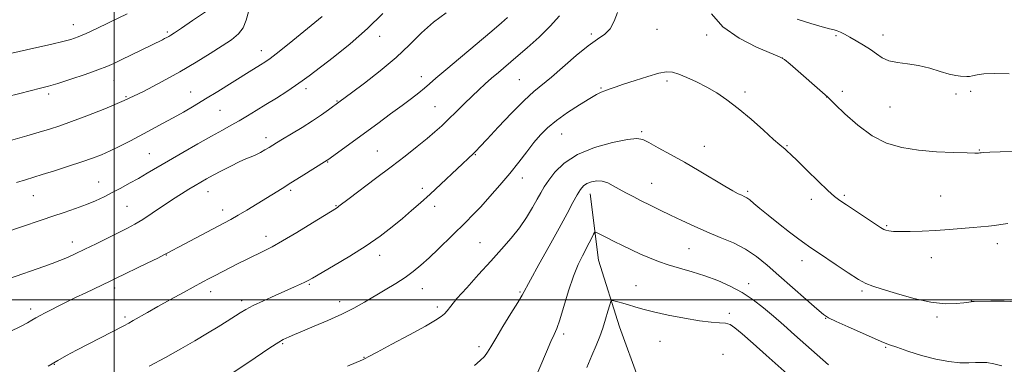
# Model space of a CAD drawing. Extents: x 2192300 to 2195200, y 344800 to 347700.
# Drawn here: x 2193463 to 2193844, y 345475 to 345608 of the extents above; entities that cross this region are included whole.
import ezdxf

# ---------------------------------------------------------------- set-up
doc = ezdxf.new("R2010")
doc.units = 0
doc.header["$MEASUREMENT"] = 0
for name, color, linetype, lineweight in [('32000', 7, 'Continuous', 0), ('DTM HARD BREAKLINE', 7, 'Continuous', 0), ('DTM SPOT ELEVATION', 2, 'Continuous', 13), ('INDEX CONTOUR', 41, 'Continuous', 13), ('INTERMEDIATE CONTOUR', 44, 'Continuous', 0)]:
    doc.layers.add(name, color=color, linetype=linetype, lineweight=lineweight)

msp = doc.modelspace()

# ---------------------------------------------------------------- linework, layer by layer
at = {"layer": '32000', "flags": 128}
for points in [[(2193500, 347500), (2193500, 345000)], [(2192500, 345500), (2195000, 345500)]]:
    msp.add_lwpolyline(points, dxfattribs=at)
at = {"layer": 'DTM HARD BREAKLINE'}
msp.add_polyline3d([(2193683.9, 345541, 1211.3), (2193687.11, 345515.23, 1209.02), (2193695.21, 345489.48, 1207.31), (2193702.84, 345468.62, 1205.41), (2193710.45, 345454.42, 1203.18), (2193723.43, 345432.24, 1201.85), (2193730.18, 345409.6, 1199.99), (2193728.92, 345390.92, 1198.1), (2193726.34, 345367.36, 1196.48), (2193722.87, 345344.23, 1195.06), (2193720.29, 345320.21, 1193.96), (2193717.26, 345298.87, 1193.35), (2193713.76, 345283.29, 1193.06), (2193707.18, 345258.38, 1191.92), (2193701.04, 345236.13, 1190.55), (2193694.45, 345215.21, 1189.22), (2193683.86, 345196.5, 1188.36), (2193678.15, 345178.25, 1187.84), (2193674.66, 345160.02, 1187.36)], dxfattribs=at)
at = {"layer": 'DTM SPOT ELEVATION'}
for p in [(2193484.16, 345606.35, 1234.72), (2193709.68, 345604.6, 1217.53), (2193520.54, 345603.48, 1232.24), (2193602.54, 345601.84, 1225.44), (2193684.32, 345602.69, 1218.22), (2193728.85, 345602.31, 1217.62), (2193778.9, 345602.07, 1219.83), (2193797.07, 345602.36, 1220.55), (2193556.79, 345596.27, 1228.64), (2193758.16, 345593.47, 1217.99), (2193618.62, 345586.28, 1222.59), (2193499.9, 345584.73, 1231.2), (2193656.46, 345585.08, 1218.94), (2193688.1, 345581.88, 1216.14), (2193713.62, 345584.59, 1215.6), (2193474.62, 345579.55, 1231.64), (2193504.51, 345578.57, 1230.22), (2193529.47, 345580.32, 1228.8), (2193574.08, 345581.57, 1225.56), (2193743.67, 345580.31, 1216.37), (2193775.32, 345578.42, 1217.98), (2193781.28, 345580.56, 1218.46), (2193825.25, 345579.6, 1219.41), (2193830.91, 345580.64, 1219.5), (2193586.07, 345576.9, 1224.1), (2193623.86, 345574.59, 1220.9), (2193799.72, 345574.51, 1219.12), (2193540.83, 345573.25, 1227.04), (2193558.67, 345562.68, 1224.47), (2193672.84, 345564.06, 1215.15), (2193703.73, 345564.94, 1214.21), (2193727.99, 345559.33, 1214.77), (2193759.99, 345559.53, 1216.11), (2193513.54, 345556.43, 1226.9), (2193601.58, 345557.44, 1220.91), (2193639.53, 345556.12, 1217.9), (2193834.29, 345557.84, 1218.08), (2193582.51, 345553.29, 1221.91), (2193493.99, 345545.47, 1226.83), (2193657.64, 345547.11, 1215.42), (2193707.62, 345545.01, 1212.84), (2193468.7, 345540.25, 1227.16), (2193536.15, 345541.76, 1223.32), (2193568.16, 345542.26, 1221.71), (2193619.09, 345543.01, 1218.42), (2193744.73, 345541.84, 1214.25), (2193782.09, 345540.3, 1216.24), (2193819.28, 345540.08, 1216.89), (2193504.87, 345536.04, 1224.98), (2193585.71, 345536.32, 1220.09), (2193623.81, 345536.04, 1217.48), (2193769.31, 345538.8, 1215.48), (2193541.92, 345534.65, 1222.57), (2193798.39, 345528.59, 1216.17), (2193558.67, 345524.54, 1220.55), (2193483.82, 345522.32, 1224.61), (2193641.25, 345522.04, 1214.89), (2193841.18, 345521.7, 1215.52), (2193520.08, 345517.26, 1221.95), (2193602.49, 345517.11, 1217.44), (2193722.04, 345519.74, 1211.09), (2193765.72, 345515.07, 1213.43), (2193815.68, 345516.29, 1215.32), (2193575.38, 345505.96, 1217.84), (2193745.07, 345506.25, 1210.57), (2193500.13, 345504.52, 1221.6), (2193537.19, 345503.16, 1219.42), (2193619.06, 345504.32, 1215.24), (2193656.75, 345502.92, 1212.17), (2193701.62, 345505.43, 1208.59), (2193788.94, 345503.3, 1213.75), (2193549.2, 345499.65, 1218.41), (2193587.06, 345499.21, 1216.54), (2193831.13, 345499.5, 1214.02), (2193467.75, 345496.37, 1222.42), (2193624.86, 345497.14, 1214.36), (2193737.6, 345494.68, 1208.37), (2193504.14, 345493.29, 1220.3), (2193774.89, 345492.76, 1211.94), (2193817.84, 345493.36, 1213.72), (2193673.68, 345486.76, 1209.66), (2193565.09, 345483.01, 1215.83), (2193710.89, 345483.84, 1207.28), (2193640.95, 345481.79, 1212.39), (2193798.06, 345481.55, 1211.84), (2193596.53, 345477.68, 1214.05), (2193735.2, 345478.8, 1206.64), (2193476.77, 345475.01, 1219.91)]:
    msp.add_point(p, dxfattribs=at)
at = {"layer": 'INDEX CONTOUR'}
for points in [[(2193457.208, 345560.785, 1230), (2193466.193, 345563.386, 1230), (2193470.96, 345564.78, 1230), (2193475.019, 345566.007, 1230), (2193478.928, 345567.276, 1230), (2193483.53, 345568.884, 1230), (2193489.441, 345571.065, 1230), (2193496.375, 345573.799, 1230), (2193503.815, 345577.003, 1230), (2193511.297, 345580.578, 1230), (2193518.559, 345584.36, 1230), (2193525.39, 345588.169, 1230), (2193531.595, 345591.83, 1230), (2193537.047, 345595.193, 1230), (2193541.634, 345598.115, 1230), (2193545.273, 345600.54, 1230), (2193547.985, 345602.77, 1230), (2193549.813, 345605.197, 1230), (2193550.906, 345608.106, 1230), (2193551.812, 345611.353, 1230)], [(2193474.388, 345474.303, 1220), (2193478.135, 345476.536, 1220), (2193481.484, 345478.379, 1220), (2193485.404, 345480.431, 1220), (2193503.659, 345489.916, 1220), (2193505.588, 345490.947, 1220), (2193507.337, 345491.932, 1220), (2193512.823, 345495.096, 1220), (2193516.857, 345497.379, 1220), (2193521.709, 345500.071, 1220), (2193526.722, 345502.819, 1220), (2193534.254, 345506.91, 1220), (2193536.647, 345508.188, 1220), (2193538.954, 345509.393, 1220), (2193541.697, 345510.805, 1220), (2193547.86, 345513.939, 1220), (2193550.77, 345515.404, 1220), (2193553.441, 345516.731, 1220), (2193555.87, 345517.913, 1220), (2193558.176, 345519.022, 1220), (2193560.966, 345520.464, 1220), (2193564.963, 345522.721, 1220), (2193570.529, 345526.041, 1220), (2193576.56, 345529.719, 1220), (2193585.827, 345535.417, 1220), (2193586.321, 345535.743, 1220), (2193586.82, 345536.117, 1220), (2193590.716, 345539.093, 1220), (2193600.962, 345546.87, 1220), (2193606.927, 345551.413, 1220), (2193612.336, 345555.566, 1220), (2193616.992, 345559.198, 1220), (2193620.843, 345562.289, 1220), (2193623.916, 345564.881, 1220), (2193626.559, 345567.263, 1220), (2193629.2, 345569.789, 1220), (2193632.151, 345572.694, 1220), (2193635.251, 345575.768, 1220), (2193638.225, 345578.684, 1220), (2193640.876, 345581.207, 1220), (2193643.329, 345583.451, 1220), (2193645.785, 345585.619, 1220), (2193648.451, 345587.913, 1220), (2193655.192, 345593.668, 1220), (2193659.536, 345597.433, 1220), (2193664.135, 345601.583, 1220), (2193668.449, 345605.791, 1220), (2193672.047, 345609.779, 1220)], [(2193763.88, 345608.53, 1220), (2193769.096, 345606.808, 1220), (2193773.484, 345605.461, 1220), (2193776.38, 345604.698, 1220), (2193778.142, 345604.314, 1220), (2193779.38, 345604, 1220), (2193780.636, 345603.492, 1220), (2193782.165, 345602.702, 1220), (2193784.154, 345601.589, 1220), (2193786.689, 345600.141, 1220), (2193789.484, 345598.467, 1220), (2193792.156, 345596.713, 1220), (2193794.461, 345595.021, 1220), (2193796.702, 345593.542, 1220), (2193799.323, 345592.433, 1220), (2193802.651, 345591.762, 1220), (2193806.554, 345591.267, 1220), (2193810.783, 345590.601, 1220), (2193815.076, 345589.532, 1220), (2193819.11, 345588.3, 1220), (2193822.549, 345587.261, 1220), (2193825.146, 345586.679, 1220), (2193827.019, 345586.453, 1220), (2193829.432, 345586.341, 1220), (2193830.437, 345586.361, 1220), (2193831.648, 345586.545, 1220), (2193833.36, 345586.934, 1220), (2193836.019, 345587.344, 1220), (2193840.11, 345587.533, 1220), (2193845.833, 345587.325, 1220)], [(2193661.417, 345466.831, 1210), (2193666.984, 345479.869, 1210), (2193668.713, 345483.795, 1210), (2193669.962, 345486.503, 1210), (2193670.981, 345488.896, 1210), (2193672.136, 345492.223, 1210), (2193675.533, 345503.359, 1210), (2193677.44, 345509.11, 1210), (2193679.231, 345513.61, 1210), (2193680.856, 345516.999, 1210), (2193683.533, 345522.014, 1210), (2193684.52, 345523.92, 1210), (2193685.208, 345525.274, 1210), (2193685.617, 345525.979, 1210), (2193686.039, 345526.099, 1210), (2193686.837, 345525.734, 1210), (2193690.428, 345523.892, 1210), (2193693.144, 345522.525, 1210), (2193696.348, 345520.943, 1210), (2193699.829, 345519.268, 1210), (2193703.349, 345517.639, 1210), (2193706.757, 345516.158, 1210), (2193710.241, 345514.802, 1210), (2193714.078, 345513.511, 1210), (2193718.46, 345512.22, 1210), (2193723.25, 345510.835, 1210), (2193728.229, 345509.257, 1210), (2193733.194, 345507.4, 1210), (2193738.014, 345505.236, 1210), (2193742.573, 345502.752, 1210), (2193746.802, 345499.946, 1210), (2193750.804, 345496.866, 1210), (2193754.723, 345493.573, 1210), (2193758.695, 345490.112, 1210), (2193762.799, 345486.469, 1210), (2193771.598, 345478.607, 1210), (2193775.924, 345474.837, 1210)]]:
    msp.add_polyline3d(points, dxfattribs=at)
at = {"layer": 'INTERMEDIATE CONTOUR'}
for points in [[(2193457.619, 345594.654, 1234), (2193466.1, 345596.632, 1234), (2193475.903, 345598.831, 1234), (2193480.085, 345599.805, 1234), (2193483.267, 345600.654, 1234), (2193486.031, 345601.607, 1234), (2193489.19, 345602.953, 1234), (2193493.285, 345604.863, 1234), (2193497.779, 345607.03, 1234), (2193505.027, 345610.578, 1234)], [(2193458.215, 345578.507, 1232), (2193463.566, 345579.749, 1232), (2193471.465, 345581.741, 1232), (2193474.518, 345582.544, 1232), (2193478.226, 345583.642, 1232), (2193483.237, 345585.258, 1232), (2193488.766, 345587.128, 1232), (2193493.668, 345588.864, 1232), (2193497.153, 345590.205, 1232), (2193499.832, 345591.381, 1232), (2193502.672, 345592.751, 1232), (2193518.58, 345600.516, 1232), (2193519.457, 345600.966, 1232), (2193520.282, 345601.406, 1232), (2193521.041, 345601.829, 1232), (2193521.835, 345602.306, 1232), (2193523.238, 345603.213, 1232), (2193525.94, 345605.001, 1232), (2193530.284, 345607.911, 1232), (2193535.228, 345611.329, 1232)], [(2193458.919, 345526.33, 1226), (2193463.821, 345527.988, 1226), (2193472.15, 345530.863, 1226), (2193476.222, 345532.248, 1226), (2193480.602, 345533.711, 1226), (2193485.049, 345535.232, 1226), (2193489.2, 345536.765, 1226), (2193492.801, 345538.282, 1226), (2193496.035, 345539.822, 1226), (2193499.19, 345541.441, 1226), (2193502.497, 345543.178, 1226), (2193505.911, 345545.014, 1226), (2193509.333, 345546.912, 1226), (2193512.748, 345548.877, 1226), (2193520.982, 345553.714, 1226), (2193526.438, 345556.887, 1226), (2193532.24, 345560.226, 1226), (2193537.56, 345563.25, 1226), (2193541.792, 345565.61, 1226), (2193545.202, 345567.494, 1226), (2193548.283, 345569.224, 1226), (2193551.452, 345571.074, 1226), (2193554.861, 345573.133, 1226), (2193558.597, 345575.443, 1226), (2193562.648, 345577.991, 1226), (2193566.621, 345580.538, 1226), (2193570.033, 345582.794, 1226), (2193572.652, 345584.636, 1226), (2193575.285, 345586.616, 1226), (2193584.512, 345593.682, 1226), (2193591.145, 345598.976, 1226), (2193597.873, 345604.829, 1226), (2193603.795, 345610.714, 1226)], [(2193459.449, 345508.155, 1224), (2193472.74, 345512.815, 1224), (2193475.98, 345513.977, 1224), (2193479.013, 345515.134, 1224), (2193481.893, 345516.339, 1224), (2193484.943, 345517.733, 1224), (2193488.557, 345519.474, 1224), (2193492.945, 345521.636, 1224), (2193505.141, 345527.709, 1224), (2193507.987, 345529.228, 1224), (2193510.998, 345531.03, 1224), (2193514.632, 345533.405, 1224), (2193522.498, 345538.697, 1224), (2193525.907, 345540.9, 1224), (2193528.818, 345542.703, 1224), (2193531.294, 345544.187, 1224), (2193533.451, 345545.451, 1224), (2193535.629, 345546.693, 1224), (2193538.224, 345548.124, 1224), (2193541.474, 345549.87, 1224), (2193544.992, 345551.701, 1224), (2193548.233, 345553.297, 1224), (2193550.792, 345554.433, 1224), (2193552.829, 345555.268, 1224), (2193554.643, 345556.053, 1224), (2193556.462, 345556.979, 1224), (2193558.222, 345557.978, 1224), (2193559.786, 345558.919, 1224), (2193562.695, 345560.696, 1224), (2193565.026, 345562.085, 1224), (2193568.472, 345564.118, 1224), (2193572.561, 345566.575, 1224), (2193576.614, 345569.118, 1224), (2193580.061, 345571.452, 1224), (2193582.752, 345573.406, 1224), (2193587.291, 345576.832, 1224), (2193591.687, 345580.059, 1224), (2193596.666, 345583.745, 1224), (2193602.792, 345588.474, 1224), (2193608.901, 345593.599, 1224), (2193614.124, 345598.563, 1224), (2193618.743, 345603.173, 1224), (2193623.328, 345607.331, 1224), (2193628.217, 345610.976, 1224)], [(2193459.812, 345487.74, 1222), (2193463.737, 345489.688, 1222), (2193466.417, 345491.09, 1222), (2193468.197, 345492.09, 1222), (2193469.66, 345492.934, 1222), (2193471.301, 345493.836, 1222), (2193473.256, 345494.868, 1222), (2193475.572, 345496.063, 1222), (2193478.292, 345497.454, 1222), (2193481.442, 345499.038, 1222), (2193485.044, 345500.804, 1222), (2193489.02, 345502.704, 1222), (2193498.435, 345507.144, 1222), (2193500.525, 345508.157, 1222), (2193512.647, 345514.081, 1222), (2193516.779, 345516.114, 1222), (2193519.207, 345517.333, 1222), (2193521.186, 345518.38, 1222), (2193522.343, 345518.976, 1222), (2193524.849, 345520.293, 1222), (2193542.295, 345529.564, 1222), (2193545.051, 345531.052, 1222), (2193547.827, 345532.639, 1222), (2193551.188, 345534.659, 1222), (2193564.846, 345543.038, 1222), (2193568.272, 345545.156, 1222), (2193572.243, 345547.645, 1222), (2193582.256, 345553.972, 1222), (2193582.488, 345554.133, 1222), (2193591.956, 345560.982, 1222), (2193596.736, 345564.462, 1222), (2193601.814, 345568.183, 1222), (2193606.779, 345571.848, 1222), (2193611.212, 345575.149, 1222), (2193614.797, 345577.857, 1222), (2193617.618, 345580.039, 1222), (2193619.862, 345581.84, 1222), (2193621.83, 345583.492, 1222), (2193624.29, 345585.607, 1222), (2193628.125, 345588.886, 1222), (2193633.818, 345593.704, 1222), (2193645.899, 345603.887, 1222), (2193649.634, 345607.064, 1222), (2193651.879, 345609.087, 1222)], [(2193462.203, 345545.303, 1228), (2193465.702, 345546.406, 1228), (2193472.181, 345548.392, 1228), (2193476.933, 345549.876, 1228), (2193482.327, 345551.593, 1228), (2193487.424, 345553.259, 1228), (2193491.538, 345554.679, 1228), (2193494.998, 345556.015, 1228), (2193498.385, 345557.517, 1228), (2193502.152, 345559.367, 1228), (2193506.232, 345561.479, 1228), (2193514.581, 345565.914, 1228), (2193518.67, 345568.111, 1228), (2193522.705, 345570.319, 1228), (2193526.727, 345572.579, 1228), (2193530.867, 345574.98, 1228), (2193535.284, 345577.625, 1228), (2193540.028, 345580.542, 1228), (2193552.16, 345588.109, 1228), (2193556.516, 345590.789, 1228), (2193558.136, 345591.822, 1228), (2193560.239, 345593.333, 1228), (2193563.686, 345596.018, 1228), (2193568.951, 345600.253, 1228), (2193580.333, 345609.489, 1228)], [(2193513.534, 345474.26, 1218), (2193519.735, 345477.632, 1218), (2193525.663, 345480.97, 1218), (2193531.11, 345484.135, 1218), (2193535.96, 345487.026, 1218), (2193540.118, 345489.552, 1218), (2193543.579, 345491.695, 1218), (2193548.591, 345494.879, 1218), (2193550.821, 345496.201, 1218), (2193553.714, 345497.706, 1218), (2193557.688, 345499.581, 1218), (2193562.178, 345501.607, 1218), (2193569.632, 345504.921, 1218), (2193571.982, 345505.985, 1218), (2193573.62, 345506.756, 1218), (2193574.868, 345507.396, 1218), (2193576.555, 345508.346, 1218), (2193584.707, 345513.047, 1218), (2193590.981, 345516.779, 1218), (2193597.311, 345520.784, 1218), (2193602.781, 345524.619, 1218), (2193607.383, 345528.18, 1218), (2193611.341, 345531.451, 1218), (2193614.894, 345534.471, 1218), (2193618.356, 345537.499, 1218), (2193622.062, 345540.849, 1218), (2193626.187, 345544.681, 1218), (2193638.798, 345556.574, 1218), (2193639.769, 345557.527, 1218), (2193641.283, 345559.104, 1218), (2193644.028, 345562.037, 1218), (2193648.384, 345566.716, 1218), (2193653.542, 345572.165, 1218), (2193658.388, 345577.064, 1218), (2193662.145, 345580.492, 1218), (2193668.928, 345586.063, 1218), (2193678.417, 345594.396, 1218), (2193683.061, 345598.21, 1218), (2193686.76, 345600.806, 1218), (2193689.54, 345602.721, 1218), (2193691.587, 345604.793, 1218), (2193693.111, 345607.658, 1218), (2193694.419, 345611.13, 1218)], [(2193730.705, 345610.489, 1218), (2193735.148, 345605.474, 1218), (2193741.424, 345601.126, 1218), (2193748.206, 345597.704, 1218), (2193757.004, 345593.979, 1218), (2193758.91, 345592.865, 1218), (2193761.101, 345591.05, 1218), (2193775.731, 345578.352, 1218), (2193778.571, 345575.519, 1218), (2193782.287, 345571.879, 1218), (2193787.242, 345567.466, 1218), (2193792.791, 345563.399, 1218), (2193798.446, 345560.547, 1218), (2193804.33, 345558.797, 1218), (2193810.719, 345557.787, 1218), (2193817.666, 345557.2, 1218), (2193824.3, 345556.889, 1218), (2193829.529, 345556.752, 1218), (2193832.576, 345556.7, 1218), (2193833.947, 345556.7, 1218), (2193834.469, 345556.733, 1218), (2193834.935, 345556.788, 1218), (2193836.011, 345556.873, 1218), (2193838.336, 345557.004, 1218), (2193842.243, 345557.183, 1218), (2193846.882, 345557.35, 1218)], [(2193542.373, 345469.387, 1216), (2193554.452, 345477.563, 1216), (2193560.08, 345481.335, 1216), (2193563.523, 345483.574, 1216), (2193565.296, 345484.621, 1216), (2193566.372, 345485.133, 1216), (2193567.635, 345485.686, 1216), (2193569.612, 345486.532, 1216), (2193572.746, 345487.841, 1216), (2193577.268, 345489.716, 1216), (2193582.576, 345491.983, 1216), (2193587.86, 345494.397, 1216), (2193592.499, 345496.766, 1216), (2193596.647, 345499.094, 1216), (2193604.731, 345503.825, 1216), (2193608.74, 345506.221, 1216), (2193612.395, 345508.561, 1216), (2193615.538, 345510.84, 1216), (2193618.476, 345513.288, 1216), (2193621.632, 345516.185, 1216), (2193625.286, 345519.689, 1216), (2193635.783, 345529.963, 1216), (2193638.591, 345532.776, 1216), (2193641.607, 345535.948, 1216), (2193645.15, 345539.861, 1216), (2193648.998, 345544.286, 1216), (2193652.796, 345548.847, 1216), (2193656.255, 345553.205, 1216), (2193659.351, 345557.205, 1216), (2193662.125, 345560.736, 1216), (2193664.69, 345563.759, 1216), (2193667.445, 345566.522, 1216), (2193670.859, 345569.344, 1216), (2193675.176, 345572.414, 1216), (2193679.747, 345575.394, 1216), (2193683.695, 345577.811, 1216), (2193686.387, 345579.334, 1216), (2193688.162, 345580.195, 1216), (2193689.599, 345580.758, 1216), (2193691.247, 345581.353, 1216), (2193693.525, 345582.151, 1216), (2193696.817, 345583.286, 1216), (2193701.281, 345584.801, 1216), (2193706.148, 345586.376, 1216), (2193710.428, 345587.606, 1216), (2193713.431, 345588.158, 1216), (2193715.703, 345588.018, 1216), (2193718.096, 345587.25, 1216), (2193721.256, 345585.929, 1216), (2193724.998, 345584.188, 1216), (2193728.934, 345582.171, 1216), (2193732.787, 345579.95, 1216), (2193736.75, 345577.308, 1216), (2193741.128, 345573.952, 1216), (2193746.042, 345569.789, 1216), (2193750.861, 345565.509, 1216), (2193754.764, 345561.999, 1216), (2193757.173, 345559.897, 1216), (2193759.222, 345558.227, 1216), (2193760.056, 345557.466, 1216), (2193761.466, 345556.092, 1216), (2193763.935, 345553.659, 1216), (2193767.698, 345549.971, 1216), (2193771.98, 345545.815, 1216), (2193775.754, 345542.227, 1216), (2193778.332, 345539.923, 1216), (2193780.371, 345538.364, 1216), (2193782.864, 345536.693, 1216), (2193796.128, 345527.907, 1216), (2193797.32, 345527.197, 1216), (2193798.186, 345526.856, 1216), (2193799.306, 345526.605, 1216), (2193801.048, 345526.416, 1216), (2193803.726, 345526.321, 1216), (2193807.54, 345526.347, 1216), (2193812.222, 345526.5, 1216), (2193817.385, 345526.774, 1216), (2193822.644, 345527.155, 1216), (2193831.859, 345527.938, 1216), (2193837.773, 345528.418, 1216), (2193840.139, 345528.682, 1216), (2193842.61, 345529.05, 1216), (2193845.301, 345529.434, 1216)], [(2193590.141, 345474.268, 1214), (2193595.893, 345476.786, 1214), (2193596.978, 345477.301, 1214), (2193598.31, 345477.987, 1214), (2193601.575, 345479.714, 1214), (2193607.296, 345482.772, 1214), (2193614.113, 345486.448, 1214), (2193620.194, 345489.775, 1214), (2193624.146, 345492.031, 1214), (2193626.334, 345493.456, 1214), (2193627.558, 345494.529, 1214), (2193628.582, 345495.73, 1214), (2193630.013, 345497.534, 1214), (2193632.423, 345500.413, 1214), (2193636.163, 345504.641, 1214), (2193640.74, 345509.692, 1214), (2193645.439, 345514.838, 1214), (2193649.679, 345519.511, 1214), (2193653.378, 345523.772, 1214), (2193656.584, 345527.838, 1214), (2193659.335, 345531.846, 1214), (2193661.627, 345535.601, 1214), (2193663.443, 345538.825, 1214), (2193664.841, 345541.378, 1214), (2193666.169, 345543.659, 1214), (2193667.848, 345546.204, 1214), (2193670.288, 345549.378, 1214), (2193673.86, 345552.858, 1214), (2193678.927, 345556.151, 1214), (2193685.538, 345558.837, 1214), (2193692.492, 345560.797, 1214), (2193698.278, 345561.984, 1214), (2193701.867, 345562.363, 1214), (2193704.169, 345561.939, 1214), (2193706.578, 345560.728, 1214), (2193710.189, 345558.768, 1214), (2193714.903, 345556.185, 1214), (2193720.321, 345553.126, 1214), (2193726.011, 345549.788, 1214), (2193735.9, 345543.886, 1214), (2193739.06, 345542.082, 1214), (2193741.11, 345540.998, 1214), (2193742.44, 345540.365, 1214), (2193743.423, 345539.918, 1214), (2193744.354, 345539.405, 1214), (2193745.513, 345538.576, 1214), (2193747.16, 345537.218, 1214), (2193749.487, 345535.252, 1214), (2193752.665, 345532.634, 1214), (2193756.698, 345529.431, 1214), (2193760.924, 345526.153, 1214), (2193764.507, 345523.423, 1214), (2193766.844, 345521.69, 1214), (2193768.242, 345520.706, 1214), (2193770.343, 345519.319, 1214), (2193772.052, 345518.169, 1214), (2193778.917, 345513.486, 1214), (2193783.506, 345510.407, 1214), (2193787.563, 345507.817, 1214), (2193790.442, 345506.249, 1214), (2193793.053, 345505.252, 1214), (2193796.695, 345504.127, 1214), (2193802.251, 345502.396, 1214), (2193808.936, 345500.472, 1214), (2193815.548, 345498.992, 1214), (2193821.083, 345498.416, 1214), (2193825.328, 345498.502, 1214), (2193828.27, 345498.834, 1214), (2193831.075, 345499.228, 1214), (2193831.365, 345499.238, 1214), (2193832.308, 345499.252, 1214), (2193838.745, 345499.386, 1214), (2193843.894, 345499.383, 1214), (2193849.006, 345499.137, 1214)], [(2193639.17, 345474.604, 1212), (2193641.42, 345476.436, 1212), (2193643.047, 345478.051, 1212), (2193644.247, 345479.665, 1212), (2193645.502, 345481.788, 1212), (2193647.365, 345484.997, 1212), (2193650.159, 345489.573, 1212), (2193653.289, 345494.609, 1212), (2193655.933, 345498.898, 1212), (2193657.568, 345501.697, 1212), (2193660.806, 345507.706, 1212), (2193664.05, 345513.546, 1212), (2193668.036, 345520.68, 1212), (2193671.896, 345527.653, 1212), (2193674.941, 345533.29, 1212), (2193677.189, 345537.525, 1212), (2193678.838, 345540.57, 1212), (2193680.104, 345542.645, 1212), (2193681.264, 345544.008, 1212), (2193682.611, 345544.928, 1212), (2193684.359, 345545.602, 1212), (2193686.4, 345545.955, 1212), (2193688.542, 345545.842, 1212), (2193690.652, 345545.172, 1212), (2193692.792, 345544.08, 1212), (2193695.085, 345542.752, 1212), (2193697.629, 345541.34, 1212), (2193700.464, 345539.852, 1212), (2193703.611, 345538.258, 1212), (2193707.085, 345536.534, 1212), (2193710.878, 345534.674, 1212), (2193714.975, 345532.681, 1212), (2193719.362, 345530.567, 1212), (2193724.028, 345528.393, 1212), (2193728.963, 345526.23, 1212), (2193734.107, 345524.112, 1212), (2193739.206, 345521.925, 1212), (2193743.953, 345519.514, 1212), (2193748.185, 345516.725, 1212), (2193752.301, 345513.405, 1212), (2193756.84, 345509.396, 1212), (2193767.296, 345500.091, 1212), (2193771.472, 345496.4, 1212), (2193774.027, 345494.231, 1212), (2193776.006, 345492.94, 1212), (2193778.873, 345491.578, 1212), (2193783.591, 345489.466, 1212), (2193789.15, 345487.002, 1212), (2193794.048, 345484.859, 1212), (2193797.248, 345483.505, 1212), (2193799.601, 345482.599, 1212), (2193802.421, 345481.598, 1212), (2193806.676, 345480.122, 1212), (2193811.931, 345478.436, 1212), (2193817.399, 345476.973, 1212), (2193822.406, 345476.059, 1212), (2193826.709, 345475.639, 1212), (2193830.179, 345475.554, 1212), (2193832.792, 345475.644, 1212), (2193834.956, 345475.736, 1212), (2193837.187, 345475.655, 1212), (2193839.874, 345475.25, 1212), (2193842.896, 345474.476, 1212)], [(2193682.533, 345473.729, 1208), (2193684.523, 345478.393, 1208), (2193686.176, 345482.311, 1208), (2193687.557, 345485.739, 1208), (2193688.761, 345489.045, 1208), (2193689.849, 345492.451, 1208), (2193690.767, 345495.602, 1208), (2193691.433, 345498.006, 1208), (2193691.832, 345499.307, 1208), (2193692.255, 345499.713, 1208), (2193693.062, 345499.572, 1208), (2193694.517, 345499.181, 1208), (2193696.486, 345498.636, 1208), (2193698.733, 345497.981, 1208), (2193701.158, 345497.244, 1208), (2193704.192, 345496.378, 1208), (2193708.396, 345495.317, 1208), (2193714.058, 345494.053, 1208), (2193720.35, 345492.801, 1208), (2193726.169, 345491.832, 1208), (2193730.649, 345491.326, 1208), (2193733.877, 345491.1, 1208), (2193736.172, 345490.877, 1208), (2193737.929, 345490.357, 1208), (2193739.838, 345489.135, 1208), (2193742.657, 345486.779, 1208), (2193746.878, 345483.063, 1208), (2193751.905, 345478.581, 1208), (2193761.098, 345470.338, 1208)]]:
    msp.add_polyline3d(points, dxfattribs=at)

doc.saveas('drawing.dxf')
